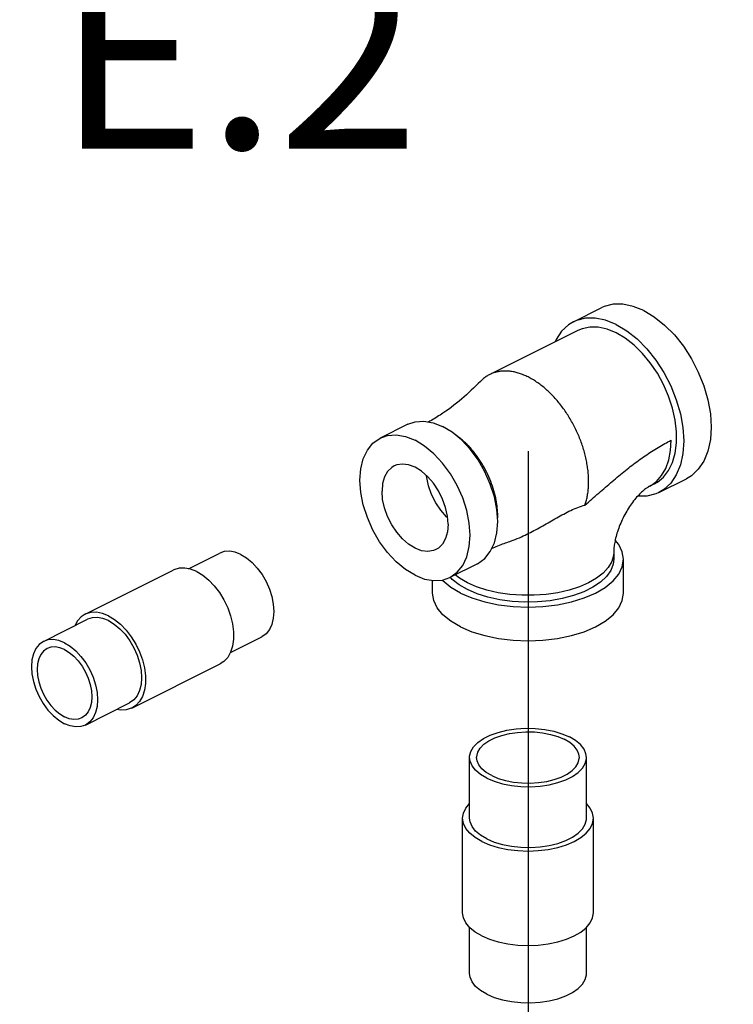
# Model space of a CAD drawing. Extents: x -139 to -37, y -60 to 31.
# Drawn here: x -125 to -121, y -22 to -16 of the extents above; entities that cross this region are included whole.
import ezdxf
from ezdxf.enums import TextEntityAlignment as Align

# ---------------------------------------------------------------- set-up
doc = ezdxf.new("R2010")
doc.units = 0
doc.header["$LTSCALE"] = 1.5
doc.header["$MEASUREMENT"] = 0
doc.layers.get('0').update_dxf_attribs({"linetype": 'CONTINUOUS'})
doc.layers.add('TEXT', color=7, linetype='CONTINUOUS')
doc.styles.add('SIMPLEX', font='ARIAL.TTF', dxfattribs={"width": 0.875})

msp = doc.modelspace()

# ---------------------------------------------------------------- linework, layer by layer
at = {"linetype": 'Continuous'}
for p, q in [((-121.5556, -17.5345), (-121.3954, -17.4544)), ((-121.5303, -17.5852), (-122.0429, -17.8415)), ((-122.5193, -18.1303), (-122.6795, -18.2104)), ((-122.261, -18.177), (-122.3166, -18.1432)), ((-121.0844, -18.4768), (-121.1165, -18.4928)), ((-121.0591, -18.5274), (-120.8989, -18.4473)), ((-121.1165, -18.4928), (-121.1086, -18.4886)), ((-123.7944, -18.9705), (-123.6121, -18.8794)), ((-121.3216, -18.8759), (-121.3228, -18.8937)), ((-121.3216, -18.8759), (-121.3216, -18.9152)), ((-121.2649, -19.1114), (-121.2649, -18.9152)), ((-124.3956, -19.2347), (-123.883, -18.9783)), ((-122.114, -18.9409), (-122.2742, -19.021)), ((-122.3751, -19.1114), (-122.3751, -19.0379)), ((-124.6374, -19.392), (-124.381, -19.2638)), ((-123.5503, -19.4564), (-123.3689, -19.3657)), ((-124.1233, -19.7794), (-123.6106, -19.523)), ((-124.3942, -19.8784), (-124.1379, -19.7502)), ((-122.1598, -20.4201), (-122.1598, -20.0669)), ((-121.4802, -20.4201), (-121.4802, -20.0669)), ((-122.2006, -20.9695), (-122.2006, -20.4201)), ((-121.4394, -20.9695), (-121.4394, -20.4201)), ((-122.1598, -21.3226), (-122.1598, -21.055)), ((-121.4802, -21.3226), (-121.4802, -21.055))]:
    msp.add_line(p, q, dxfattribs=at)
msp.add_line((-121.82, -18.2873), (-121.82, -26.1609))
for points in [[(-121.1471, -17.4702), (-121.2085, -17.4454), (-121.2684, -17.433), (-121.3253, -17.4335), (-121.3779, -17.4466), (-121.3954, -17.4544)], [(-121.1471, -17.4702), (-121.0857, -17.5068), (-121.0259, -17.5543), (-120.969, -17.6116), (-120.9164, -17.6773), (-120.8696, -17.7497), (-120.8296, -17.8271), (-120.7974, -17.9075), (-120.7739, -17.989), (-120.7595, -18.0695), (-120.7546, -18.1471), (-120.7595, -18.2199), (-120.7739, -18.2861), (-120.7974, -18.344), (-120.8296, -18.3922), (-120.8696, -18.4295), (-120.8989, -18.4473)], [(-121.5556, -17.5345), (-121.5849, -17.5523), (-121.6249, -17.5896), (-121.6571, -17.6379), (-121.6625, -17.6513)], [(-121.3073, -17.5503), (-121.3687, -17.5255), (-121.4286, -17.5131), (-121.4855, -17.5136), (-121.5381, -17.5267), (-121.5556, -17.5345)], [(-121.3073, -17.5503), (-121.2459, -17.5869), (-121.1861, -17.6344), (-121.1292, -17.6917), (-121.0766, -17.7574), (-121.0298, -17.8298), (-120.9898, -17.9072), (-120.9576, -17.9876), (-120.9341, -18.0691), (-120.9197, -18.1496), (-120.9148, -18.2272), (-120.9197, -18.3), (-120.9341, -18.3662), (-120.9576, -18.4241), (-120.9898, -18.4723), (-121.0298, -18.5097), (-121.0591, -18.5274)], [(-121.3073, -17.5993), (-121.3599, -17.5779), (-121.4112, -17.5665), (-121.4603, -17.5656), (-121.5059, -17.575), (-121.5303, -17.5852)], [(-121.0844, -18.4768), (-121.0676, -18.4673), (-121.0318, -18.4379), (-121.0021, -18.3994), (-120.9793, -18.3527), (-120.9637, -18.2988), (-120.9559, -18.239), (-120.9559, -18.1744), (-120.9637, -18.1067), (-120.9793, -18.0373), (-121.0021, -17.9678), (-121.0318, -17.8996), (-121.0676, -17.8344), (-121.1088, -17.7736), (-121.1544, -17.7185), (-121.2035, -17.6704), (-121.2548, -17.6304), (-121.3073, -17.5993)], [(-122.5193, -18.1303), (-122.4768, -18.1157), (-122.4262, -18.1121), (-122.3723, -18.1213), (-122.3166, -18.1432)], [(-122.6795, -18.2104), (-122.637, -18.1958), (-122.5864, -18.1922), (-122.5325, -18.2014), (-122.4768, -18.2233)], [(-122.114, -18.9409), (-122.0712, -18.9106), (-122.0392, -18.8706), (-122.0155, -18.8204), (-122.0011, -18.7615), (-121.9962, -18.6958), (-122.0011, -18.6252), (-122.0155, -18.5519), (-122.0392, -18.4781), (-122.0712, -18.4061), (-122.1107, -18.338), (-122.1564, -18.2759), (-122.207, -18.2217), (-122.261, -18.177)], [(-122.4768, -19.0081), (-122.5325, -18.9743), (-122.5864, -18.9297), (-122.637, -18.8755), (-122.6828, -18.8133), (-122.7223, -18.7452), (-122.7543, -18.6732), (-122.7779, -18.5994), (-122.7924, -18.5261), (-122.7972, -18.4555), (-122.7924, -18.3898), (-122.7779, -18.331), (-122.7543, -18.2808), (-122.7223, -18.2407), (-122.6795, -18.2104)], [(-122.2742, -19.021), (-122.2314, -18.9907), (-122.1994, -18.9507), (-122.1758, -18.9005), (-122.1613, -18.8416), (-122.1564, -18.7759), (-122.1613, -18.7053), (-122.1758, -18.632), (-122.1994, -18.5582), (-122.2314, -18.4862), (-122.2709, -18.4181), (-122.3166, -18.356), (-122.3673, -18.3018), (-122.4212, -18.2571), (-122.4768, -18.2233)], [(-121.1086, -18.4886), (-121.073, -18.4628), (-121.0429, -18.4286), (-121.0188, -18.3866), (-121.0012, -18.3377), (-120.9905, -18.2828), (-120.9869, -18.2232)], [(-122.2846, -18.7118), (-122.2883, -18.6641), (-122.2992, -18.6144), (-122.317, -18.5648), (-122.3409, -18.5172), (-122.37, -18.4733), (-122.4033, -18.435), (-122.4393, -18.4035), (-122.4768, -18.3803), (-122.5143, -18.366), (-122.5504, -18.3614), (-122.5836, -18.3665), (-122.5984, -18.3725)], [(-122.5984, -18.3725), (-122.6128, -18.3813), (-122.6367, -18.405), (-122.6544, -18.4368), (-122.6654, -18.4755), (-122.6691, -18.5196)], [(-122.2875, -18.674), (-122.2941, -18.6683), (-122.3273, -18.6299), (-122.3564, -18.5861), (-122.3804, -18.5384), (-122.3981, -18.4888), (-122.4091, -18.4392), (-122.4098, -18.4292)], [(-122.3553, -18.8589), (-122.37, -18.8649), (-122.4033, -18.87), (-122.4393, -18.8654), (-122.4768, -18.8512), (-122.5143, -18.8279), (-122.5504, -18.7965), (-122.5836, -18.7581), (-122.6128, -18.7142), (-122.6367, -18.6666), (-122.6544, -18.617), (-122.6654, -18.5674), (-122.6691, -18.5196)], [(-121.0591, -18.5274), (-121.0766, -18.5352), (-121.1292, -18.5484), (-121.1823, -18.5488)], [(-122.2846, -18.7118), (-122.2883, -18.7559), (-122.2992, -18.7946), (-122.317, -18.8264), (-122.3409, -18.8502), (-122.3553, -18.8589)], [(-121.2649, -18.9152), (-121.2718, -18.8717), (-121.2921, -18.8294), (-121.3128, -18.8044)], [(-123.4905, -18.8871), (-123.5239, -18.874), (-123.5562, -18.8684), (-123.5866, -18.8706), (-123.6121, -18.8794)], [(-123.4905, -18.8871), (-123.4571, -18.9073), (-123.4247, -18.9342), (-123.3943, -18.9667), (-123.3669, -19.0039), (-123.3432, -19.0448), (-123.324, -19.088), (-123.3098, -19.1323), (-123.3011, -19.1763), (-123.2982, -19.2186), (-123.3011, -19.2581), (-123.3098, -19.2934), (-123.324, -19.3235), (-123.3432, -19.3475), (-123.3689, -19.3657)], [(-122.2125, -19.1114), (-122.1463, -19.1397), (-122.072, -19.1625), (-121.9915, -19.1791), (-121.9068, -19.1893), (-121.82, -19.1927), (-121.7332, -19.1893), (-121.6485, -19.1791), (-121.568, -19.1625), (-121.4937, -19.1397), (-121.4275, -19.1114), (-121.3709, -19.0783), (-121.3254, -19.0412), (-121.2921, -19.0009), (-121.2718, -18.9586), (-121.2649, -18.9152)], [(-121.3228, -18.8937), (-121.333, -18.9289), (-121.353, -18.963), (-121.3825, -18.9954), (-121.421, -19.0253), (-121.4676, -19.0521), (-121.5213, -19.0754), (-121.5811, -19.0947), (-121.6458, -19.1094), (-121.7141, -19.1194), (-121.7844, -19.1245), (-121.8556, -19.1245), (-121.926, -19.1194), (-121.9942, -19.1094), (-122.0589, -19.0947), (-122.1187, -19.0754), (-122.1724, -19.0521)], [(-121.3216, -18.9151), (-121.3247, -18.9431), (-121.3385, -18.9797), (-121.3632, -19.0148), (-121.398, -19.0478), (-121.4422, -19.0777), (-121.4949, -19.1041), (-121.5548, -19.1262), (-121.6207, -19.1436), (-121.691, -19.1559), (-121.7642, -19.1628), (-121.8386, -19.1642), (-121.9127, -19.16), (-121.9846, -19.1504), (-122.0529, -19.1355), (-122.116, -19.1157), (-122.1724, -19.0914)], [(-123.7468, -18.987), (-123.7822, -18.9729), (-123.8167, -18.9663), (-123.8493, -18.9675), (-123.879, -18.9765), (-123.883, -18.9783)], [(-123.7468, -18.987), (-123.7114, -19.0083), (-123.6769, -19.0362), (-123.6443, -19.07), (-123.6145, -19.1087), (-123.5884, -19.1513), (-123.5665, -19.1966), (-123.5496, -19.2434), (-123.5381, -19.2903), (-123.5322, -19.3362), (-123.5322, -19.3798), (-123.5381, -19.4198), (-123.5496, -19.4552), (-123.5665, -19.4851), (-123.5884, -19.5085), (-123.6106, -19.523)], [(-122.4768, -19.0081), (-122.4212, -19.03), (-122.3673, -19.0393), (-122.3166, -19.0357), (-122.2742, -19.021)], [(-122.2125, -19.1114), (-122.2691, -19.0783), (-122.3146, -19.0412), (-122.319, -19.0358)], [(-122.1724, -19.0914), (-122.221, -19.0632), (-122.2607, -19.0316), (-122.2712, -19.0195)], [(-122.1724, -19.0521), (-122.219, -19.0253), (-122.2439, -19.0059)], [(-122.2125, -19.3076), (-122.2691, -19.2745), (-122.3146, -19.2374), (-122.3479, -19.1971), (-122.3682, -19.1548), (-122.3751, -19.1114)], [(-122.2125, -19.3076), (-122.1463, -19.3359), (-122.072, -19.3587), (-121.9915, -19.3753), (-121.9068, -19.3855), (-121.82, -19.3889), (-121.7332, -19.3855), (-121.6485, -19.3753), (-121.568, -19.3587), (-121.4937, -19.3359), (-121.4275, -19.3076), (-121.3709, -19.2745), (-121.3254, -19.2374), (-121.2921, -19.1971), (-121.2718, -19.1548), (-121.2649, -19.1114)], [(-124.2594, -19.2433), (-124.2949, -19.2292), (-124.3294, -19.2226), (-124.3619, -19.2239), (-124.3917, -19.2328), (-124.3956, -19.2347)], [(-124.3956, -19.2347), (-124.4179, -19.2492), (-124.4397, -19.2727), (-124.4559, -19.3013)], [(-124.2594, -19.2716), (-124.2928, -19.2585), (-124.3252, -19.2529), (-124.3556, -19.255), (-124.381, -19.2638)], [(-124.2594, -19.2433), (-124.224, -19.2646), (-124.1895, -19.2926), (-124.157, -19.3263), (-124.1272, -19.365), (-124.101, -19.4076), (-124.0792, -19.4529), (-124.0623, -19.4997), (-124.0507, -19.5466), (-124.0449, -19.5925), (-124.0449, -19.6361), (-124.0507, -19.6761), (-124.0623, -19.7115), (-124.0792, -19.7414), (-124.101, -19.7648), (-124.1233, -19.7794)], [(-124.2594, -19.2716), (-124.2261, -19.2918), (-124.1937, -19.3186), (-124.1633, -19.3512), (-124.1359, -19.3884), (-124.1122, -19.4293), (-124.093, -19.4725), (-124.0788, -19.5168), (-124.0701, -19.5608), (-124.0672, -19.6031), (-124.0701, -19.6426), (-124.0788, -19.6779), (-124.093, -19.708), (-124.1122, -19.732), (-124.1379, -19.7502)], [(-124.6374, -19.392), (-124.663, -19.4102), (-124.6823, -19.4342), (-124.6964, -19.4643), (-124.7051, -19.4996), (-124.708, -19.5391), (-124.7051, -19.5814), (-124.6964, -19.6254), (-124.6823, -19.6697), (-124.663, -19.7129), (-124.6393, -19.7538), (-124.6119, -19.791), (-124.5815, -19.8236), (-124.5492, -19.8504), (-124.5158, -19.8706)], [(-124.5158, -19.3997), (-124.5492, -19.3866), (-124.5815, -19.3811), (-124.6119, -19.3832), (-124.6374, -19.392)], [(-124.6166, -19.4335), (-124.6379, -19.4486), (-124.6538, -19.4685), (-124.6656, -19.4935), (-124.6728, -19.5228), (-124.6752, -19.5555), (-124.6728, -19.5906), (-124.6656, -19.6271), (-124.6538, -19.6638), (-124.6379, -19.6996), (-124.6183, -19.7335), (-124.5955, -19.7644), (-124.5703, -19.7914), (-124.5435, -19.8136), (-124.5158, -19.8304)], [(-124.5158, -19.4399), (-124.5435, -19.429), (-124.5703, -19.4244), (-124.5955, -19.4262), (-124.6166, -19.4335)], [(-124.5158, -19.3997), (-124.4824, -19.42), (-124.45, -19.4468), (-124.4197, -19.4793), (-124.3922, -19.5166), (-124.3685, -19.5575), (-124.3493, -19.6007), (-124.3351, -19.645), (-124.3265, -19.689), (-124.3235, -19.7313), (-124.3265, -19.7707), (-124.3351, -19.806), (-124.3493, -19.8361), (-124.3685, -19.8602), (-124.3942, -19.8783)], [(-124.5158, -19.4399), (-124.4881, -19.4567), (-124.4612, -19.479), (-124.4361, -19.5059), (-124.4133, -19.5368), (-124.3936, -19.5707), (-124.3777, -19.6066), (-124.366, -19.6433), (-124.3588, -19.6798), (-124.3563, -19.7149), (-124.3588, -19.7476), (-124.366, -19.7769), (-124.3777, -19.8019), (-124.3936, -19.8218), (-124.4149, -19.8368)], [(-124.1233, -19.7794), (-124.1272, -19.7812), (-124.157, -19.7902), (-124.1895, -19.7914), (-124.2118, -19.7872)], [(-124.4149, -19.8368), (-124.4361, -19.8441), (-124.4612, -19.8459), (-124.4881, -19.8413), (-124.5158, -19.8304)], [(-124.3942, -19.8783), (-124.4197, -19.8871), (-124.45, -19.8893), (-124.4824, -19.8837), (-124.5158, -19.8706)], [(-122.1598, -20.0669), (-122.1596, -20.0599), (-122.1526, -20.032), (-122.1366, -20.0051), (-122.1119, -19.9799), (-122.0793, -19.9571), (-122.0396, -19.9372), (-121.994, -19.9209), (-121.9435, -19.9086), (-121.8897, -19.9006), (-121.834, -19.8971), (-121.778, -19.8983), (-121.723, -19.904), (-121.6707, -19.9142), (-121.6225, -19.9286), (-121.5797, -19.9467)], [(-122.1187, -20.0669), (-122.1184, -20.0607), (-122.1123, -20.0362), (-122.0983, -20.0126), (-122.0766, -19.9904), (-122.0479, -19.9704), (-122.0131, -19.9529), (-121.9729, -19.9386), (-121.9286, -19.9278), (-121.8813, -19.9207), (-121.8323, -19.9177), (-121.7831, -19.9187), (-121.7348, -19.9237), (-121.6888, -19.9327), (-121.6464, -19.9453), (-121.6088, -19.9613)], [(-121.5213, -20.0669), (-121.5236, -20.0484), (-121.5337, -20.0243), (-121.5517, -20.0013), (-121.5769, -19.9801), (-121.6088, -19.9613)], [(-121.4802, -20.0669), (-121.4828, -20.0459), (-121.4943, -20.0184), (-121.5147, -19.9923), (-121.5434, -19.9682), (-121.5797, -19.9467)], [(-122.0603, -20.187), (-122.0966, -20.1656), (-122.1253, -20.1415), (-122.1457, -20.1154), (-122.1572, -20.0879), (-122.1598, -20.0669)], [(-122.0312, -20.1725), (-122.0631, -20.1537), (-122.0884, -20.1325), (-122.1063, -20.1095), (-122.1164, -20.0854), (-122.1187, -20.0669)], [(-122.0603, -20.187), (-122.0175, -20.2052), (-121.9693, -20.2195), (-121.917, -20.2297), (-121.862, -20.2355), (-121.806, -20.2367), (-121.7503, -20.2332), (-121.6965, -20.2252), (-121.646, -20.2129), (-121.6004, -20.1966), (-121.5607, -20.1767), (-121.5281, -20.1539), (-121.5034, -20.1287), (-121.4874, -20.1018), (-121.4804, -20.0739), (-121.4802, -20.0669)], [(-122.0312, -20.1725), (-121.9936, -20.1884), (-121.9512, -20.2011), (-121.9052, -20.21), (-121.8569, -20.2151), (-121.8077, -20.2161), (-121.7587, -20.2131), (-121.7114, -20.206), (-121.6671, -20.1952), (-121.627, -20.1809), (-121.5921, -20.1634), (-121.5634, -20.1433), (-121.5417, -20.1212), (-121.5277, -20.0975), (-121.5216, -20.0731), (-121.5213, -20.0669)], [(-122.2006, -20.4201), (-122.1959, -20.3903), (-122.182, -20.3613), (-122.1598, -20.3345)], [(-121.4394, -20.4201), (-121.4441, -20.3903), (-121.458, -20.3613), (-121.4802, -20.3345)], [(-122.0891, -20.5546), (-122.1279, -20.5319), (-122.1591, -20.5065), (-122.182, -20.4789), (-122.1959, -20.4498), (-122.2006, -20.4201)], [(-122.0603, -20.5402), (-122.0966, -20.5188), (-122.1253, -20.4947), (-122.1457, -20.4686), (-122.1572, -20.4411), (-122.1598, -20.4201)], [(-122.0891, -20.5546), (-122.0437, -20.574), (-121.9928, -20.5896), (-121.9376, -20.6011), (-121.8795, -20.608), (-121.82, -20.6104), (-121.7605, -20.608), (-121.7024, -20.6011), (-121.6472, -20.5896), (-121.5963, -20.574), (-121.5509, -20.5546), (-121.5121, -20.5319), (-121.4809, -20.5065), (-121.458, -20.4789), (-121.4441, -20.4498), (-121.4394, -20.4201)], [(-122.0603, -20.5402), (-122.0175, -20.5584), (-121.9693, -20.5727), (-121.917, -20.5829), (-121.862, -20.5887), (-121.806, -20.5898), (-121.7503, -20.5864), (-121.6965, -20.5784), (-121.646, -20.566), (-121.6004, -20.5497), (-121.5607, -20.5299), (-121.5281, -20.507), (-121.5034, -20.4818), (-121.4874, -20.4549), (-121.4804, -20.4271), (-121.4802, -20.4201)], [(-122.0891, -21.104), (-122.1279, -21.0813), (-122.1591, -21.0559), (-122.182, -21.0283), (-122.1959, -20.9992), (-122.2006, -20.9695)], [(-122.0891, -21.104), (-122.0437, -21.1234), (-121.9928, -21.139), (-121.9376, -21.1504), (-121.8795, -21.1574), (-121.82, -21.1598), (-121.7605, -21.1574), (-121.7024, -21.1504), (-121.6472, -21.139), (-121.5963, -21.1234), (-121.5509, -21.104), (-121.5121, -21.0813), (-121.4809, -21.0559), (-121.458, -21.0283), (-121.4441, -20.9992), (-121.4394, -20.9695)], [(-122.0603, -21.4428), (-122.0966, -21.4214), (-122.1253, -21.3973), (-122.1457, -21.3711), (-122.1572, -21.3436), (-122.1598, -21.3226)], [(-122.0603, -21.4428), (-122.0175, -21.4609), (-121.9693, -21.4753), (-121.917, -21.4855), (-121.862, -21.4912), (-121.806, -21.4924), (-121.7503, -21.4889), (-121.6965, -21.4809), (-121.646, -21.4686), (-121.6004, -21.4523), (-121.5607, -21.4324), (-121.5281, -21.4096), (-121.5034, -21.3844), (-121.4874, -21.3575), (-121.4804, -21.3296), (-121.4802, -21.3226)]]:
    msp.add_lwpolyline(points, dxfattribs=at)
for points in [[(-122.0429, -17.8415), (-122.0508, -17.8457), (-122.0692, -17.8575), (-122.0864, -17.8714), (-122.0963, -17.8812)], [(-121.82, -17.8556), (-121.8451, -17.8442), (-121.8702, -17.8349), (-121.8949, -17.828), (-121.9193, -17.8235), (-121.9432, -17.8213), (-121.9664, -17.8214), (-121.9889, -17.824), (-122.0105, -17.8289), (-122.0312, -17.8361), (-122.0429, -17.8415)], [(-122.0963, -17.8812), (-122.2055, -17.9834), (-122.3315, -18.0769), (-122.3992, -18.1185)], [(-121.4887, -18.6001), (-121.4818, -18.578), (-121.4756, -18.5512), (-121.4711, -18.5232), (-121.4684, -18.4939), (-121.4676, -18.4635), (-121.4684, -18.4323), (-121.4711, -18.4003), (-121.4756, -18.3677), (-121.4818, -18.3348), (-121.4898, -18.3016), (-121.4994, -18.2683), (-121.5235, -18.2022), (-121.5536, -18.1378), (-121.5892, -18.0765), (-121.6295, -18.0194), (-121.6511, -17.9929), (-121.6736, -17.9678), (-121.6968, -17.9444), (-121.7207, -17.9228), (-121.7451, -17.903), (-121.7698, -17.8851), (-121.7949, -17.8693), (-121.82, -17.8556)], [(-121.9965, -18.6793), (-121.9962, -18.6638), (-121.997, -18.6382), (-121.9992, -18.612), (-122.0028, -18.5854), (-122.0079, -18.5584), (-122.0223, -18.504), (-122.042, -18.4499), (-122.0667, -18.3973), (-122.0958, -18.3471), (-122.1287, -18.3004), (-122.1648, -18.2582), (-122.1838, -18.2391), (-122.2033, -18.2213), (-122.2233, -18.2051), (-122.2436, -18.1905)], [(-121.4887, -18.6001), (-121.4486, -18.5653), (-121.409, -18.5307), (-121.3697, -18.4965), (-121.3307, -18.4631), (-121.2921, -18.4307), (-121.2537, -18.3994), (-121.2154, -18.3694), (-121.1773, -18.3408), (-121.1392, -18.3139), (-121.1012, -18.2886), (-121.0631, -18.265), (-121.0251, -18.2432), (-120.9869, -18.2232)], [(-121.1165, -18.4928), (-121.1241, -18.4972), (-121.1374, -18.5064), (-121.1548, -18.5209), (-121.1763, -18.5419), (-121.1996, -18.5685), (-121.2233, -18.6003), (-121.2462, -18.6363), (-121.2672, -18.6751), (-121.2852, -18.7152), (-121.2997, -18.7549), (-121.3103, -18.7923), (-121.3171, -18.8257), (-121.3206, -18.8539), (-121.3216, -18.8759)], [(-121.9262, -18.8114), (-121.9067, -18.8046), (-121.858, -18.7845), (-121.8154, -18.7641), (-121.7757, -18.7433), (-121.7345, -18.7205), (-121.6935, -18.6971), (-121.6531, -18.6741), (-121.6125, -18.652), (-121.5714, -18.6314), (-121.5299, -18.6136), (-121.4887, -18.6001)], [(-122.0322, -18.8518), (-121.9584, -18.8226), (-121.9262, -18.8114)]]:
    msp.add_spline(points, degree=3, dxfattribs=at)
at = {"layer": 'TEXT', "linetype": 'Continuous'}
msp.add_spline([(-127.821, -11.9203), (-125.4784, -10.1947), (-123.469, -11.105), (-120.3921, -14.0871), (-118.8765, -16.9316), (-118.7388, -21.0147), (-119.9328, -22.6663), (-121.208, -24.8974), (-122.6966, -25.359), (-125.3146, -23.5125), (-127.7787, -22.4867), (-128.3868, -19.2699), (-128.6697, -16.9378), (-128.599, -14.1817), (-127.821, -11.9203)], degree=3, dxfattribs=at)

# ---------------------------------------------------------------- texts
at = {"style": 'SIMPLEX'}
msp.add_text('E.2', height=1.08904, dxfattribs=at).set_placement((-123.5079, -16.5292), align=Align.CENTER)

doc.saveas('drawing.dxf')
